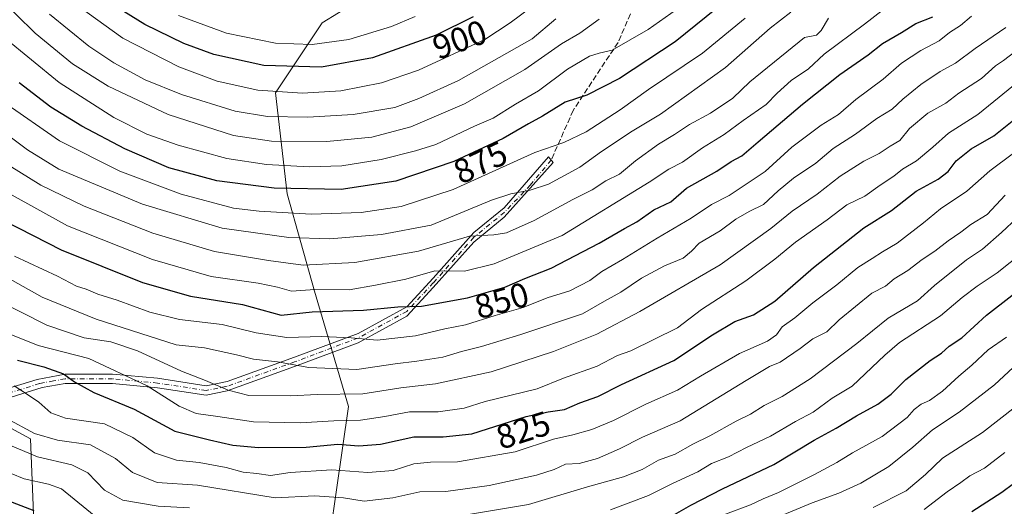
# Model space of a CAD drawing. Units: metres. Extents: x 569950 to 573406, y 4726470 to 4728821.
# Drawn here: x 570910 to 571197, y 4728519 to 4728661 of the extents above; entities that cross this region are included whole.
import ezdxf
from ezdxf.enums import TextEntityAlignment as Align

# ---------------------------------------------------------------- set-up
doc = ezdxf.new("R2010")
doc.units = ezdxf.units.M
doc.header["$MEASUREMENT"] = 0
doc.linetypes.add('DGN Style 3', pattern=[2.307223, 1.648017, -0.659207])
doc.linetypes.add('DGN Style 4', pattern=[2.638475, 1.318413, -0.659207, 0.001648, -0.659207])
for name, color, linetype, lineweight in [('Arbolado forestal CxS', 92, 'Continuous', 0), ('Camino Cxs', 7, 'Continuous', 0), ('Camino eje', 30, 'DGN Style 4', 13), ('Curva de nivel maestra', 30, 'Continuous', 30), ('Curva de nivel normal', 30, 'Continuous', 0), ('Roquedo CxS', 135, 'Continuous', 0), ('Rótulo de curva de nivel directora', 7, 'Continuous', 0), ('Senda', 7, 'DGN Style 3', 0)]:
    doc.layers.add(name, color=color, linetype=linetype, lineweight=lineweight)
doc.styles.add('Style-Arial', font='txt')

# ---------------------------------------------------------------- blocks, each defined once
blk = doc.blocks.new('*U7')
at = {"layer": 'Roquedo CxS', "color": 135, "linetype": 'Continuous', "lineweight": 0}
blk.add_polyline3d([(570909.2775, 4728795.5213, 960.3326), (571155.475, 4728798.0718, 927.2318), (571141.8031, 4728786.2769, 924.8279), (571112.9283, 4728758.1835, 922.238), (571084.8345, 4728756.6231, 933.4826), (571059.1123, 4728730.1453, 933.851), (571057.0503, 4728731.4649, 935.5374), (571021.8811, 4728674.7347, 916.1402), (570998.0135, 4728659.9671, 911.4086), (570984.3749, 4728639.5193, 897.091), (570987.7849, 4728609.9831, 876.1868), (570995.7387, 4728581.5829, 856.7678), (571005.7213, 4728547.8747, 834.944), (570996.8741, 4728486.2727, 794.5278), (571001.4193, 4728446.5123, 770.7401), (570990.0537, 4728431.7445, 762.9547), (570962.7781, 4728438.5609, 761.2405), (570934.4169, 4728454.3373, 766.9259), (570917.3167, 4728486.1597, 784.4918), (570914.0987, 4728506.7597, 795.5083), (570912.7725, 4728538.4157, 814.7311), (570897.9985, 4728546.3679, 813.7197)], dxfattribs=at)

msp = doc.modelspace()

# ---------------------------------------------------------------- linework, layer by layer
at = {"layer": 'Arbolado forestal CxS', "color": 92, "linetype": 'Continuous', "lineweight": 0}
for points in [[(570897.9985, 4728546.3679, 813.7197), (570912.7725, 4728538.4157, 814.7311), (570914.0987, 4728506.7597, 795.5083), (570917.3167, 4728486.1597, 784.4918), (570934.4169, 4728454.3373, 766.9259), (570962.7781, 4728438.5609, 761.2405), (570990.0537, 4728431.7445, 762.9547), (571001.4193, 4728446.5123, 770.7401), (570996.8741, 4728486.2727, 794.5278), (571005.7213, 4728547.8747, 834.944), (570995.7387, 4728581.5829, 856.7678), (570987.7849, 4728609.9831, 876.1868), (570984.3749, 4728639.5193, 897.091), (570998.0135, 4728659.9671, 911.4086), (571021.8811, 4728674.7347, 916.1402), (571057.0503, 4728731.4649, 935.5374), (571059.1123, 4728730.1453, 933.851), (571084.8345, 4728756.6231, 933.4826), (571112.9283, 4728758.1835, 922.238), (571141.8031, 4728786.2769, 924.8279), (571155.4751, 4728798.072, 927.2319)], [(570996.8741, 4728486.2727, 794.5278), (571005.7213, 4728547.8747, 834.944), (570995.7387, 4728581.5829, 856.7678), (570987.7849, 4728609.9831, 876.1868), (570984.3749, 4728639.5193, 897.091), (570998.0135, 4728659.9671, 911.4086), (571021.8811, 4728674.7347, 916.1402), (571057.0503, 4728731.4649, 935.5374), (571059.1123, 4728730.1453, 933.851), (571084.8345, 4728756.6231, 933.4826), (571112.9283, 4728758.1835, 922.238), (571141.8031, 4728786.2769, 924.8279), (571155.475, 4728798.0718, 927.2318), (571288.6172, 4728799.4512, 881.5752), (571275.8189, 4728756.2607, 861.4652), (571328.1343, 4728730.1021, 831.5911), (571382.0847, 4728748.0849, 819.8137)], [(570897.9985, 4728546.3679, 813.7197), (570912.7725, 4728538.4157, 814.7311), (570914.0987, 4728506.7597, 795.5083)]]:
    msp.add_polyline3d(points, dxfattribs=at)
at = {"layer": 'Camino Cxs', "color": 7, "linetype": 'Continuous', "lineweight": 0}
msp.add_polyline3d([(570905.2001, 4728552.8001, 819.8208), (570914.7201, 4728555.7401, 825.4134), (570922.9101, 4728557.3201, 827.5866), (570936.7801, 4728557.3201, 830.4908), (570949.9301, 4728556.0901, 835.3511), (570964.1001, 4728553.9001, 838.5491), (570970.2401, 4728555.1301, 842.0177), (570989.9601, 4728562.2501, 847.4122), (571008.5101, 4728569.2301, 849.539), (571022.7501, 4728577.0201, 856.7492), (571030.4901, 4728585.3701, 859.2837), (571042.3201, 4728598.6701, 865.6854), (571051.2301, 4728605.9301, 870.188), (571064.1133, 4728620.8431, 873.9186), (571065.5023, 4728619.1233, 871.9772), (571051.2301, 4728603.1901, 867.2983), (571042.3201, 4728595.9301, 863.9036), (571030.4901, 4728582.6301, 857.0286), (571022.7501, 4728574.2801, 855.3033), (571008.5101, 4728566.4901, 847.3146), (570989.9601, 4728559.5101, 846.012), (570970.2401, 4728552.3901, 840.7127), (570964.1001, 4728551.1601, 837.1286), (570949.9301, 4728553.3501, 833.163), (570936.7801, 4728554.5801, 829.0637), (570922.9101, 4728554.5801, 826.8278), (570916.1801, 4728553.3601, 824.8485), (570905.5801, 4728550.0901, 818.7777)], dxfattribs=at)
msp.add_polyline3d([(570905.2001, 4728552.8001, 819.8208), (570914.7201, 4728555.7401, 825.4134), (570922.9101, 4728557.3201, 827.5866), (570936.7801, 4728557.3201, 830.4908), (570949.9301, 4728556.0901, 835.3511), (570964.1001, 4728553.9001, 838.5491), (570970.2401, 4728555.1301, 842.0177), (570989.9601, 4728562.2501, 847.4122), (571008.5101, 4728569.2301, 849.539), (571022.7501, 4728577.0201, 856.7492), (571030.4901, 4728585.3701, 859.2837), (571042.3201, 4728598.6701, 865.6854), (571051.2301, 4728605.9301, 870.188), (571064.1133, 4728620.8431, 873.9186), (571065.5023, 4728619.1233, 871.9772), (571051.2301, 4728603.1901, 867.2983), (571042.3201, 4728595.9301, 863.9036), (571030.4901, 4728582.6301, 857.0286), (571022.7501, 4728574.2801, 855.3033), (571008.5101, 4728566.4901, 847.3146), (570989.9601, 4728559.5101, 846.012), (570970.2401, 4728552.3901, 840.7127), (570964.1001, 4728551.1601, 837.1286), (570949.9301, 4728553.3501, 833.163), (570936.7801, 4728554.5801, 829.0637), (570922.9101, 4728554.5801, 826.8278), (570916.1801, 4728553.3601, 824.8485), (570905.5801, 4728550.0901, 818.7777)], dxfattribs=at)
at = {"layer": 'Camino eje', "color": 30, "linetype": 'DGN Style 4', "lineweight": 13}
msp.add_polyline3d([(571064.9157, 4728619.8493, 872.7654), (571058.7901, 4728612.5701, 869.9008), (571051.2301, 4728604.5601, 868.7431), (571042.3201, 4728597.3001, 864.8022), (571030.4901, 4728584.0001, 858.1561), (571022.7501, 4728575.6501, 856.0263), (571008.5101, 4728567.8601, 848.1294), (570989.9601, 4728560.8801, 846.7121), (570970.2401, 4728553.7601, 841.4075), (570964.1001, 4728552.5301, 837.9242), (570949.9301, 4728554.7201, 834.2571), (570936.7801, 4728555.9501, 829.7773), (570922.9101, 4728555.9501, 827.2072), (570919.5451, 4728555.3401, 827.1532), (570915.4501, 4728554.5501, 825.1518), (570905.3901, 4728551.4451, 819.2506)], dxfattribs=at)
at = {"layer": 'Curva de nivel maestra', "color": 30, "linetype": 'Continuous', "lineweight": 30, "flags": 128}
for points, elevation in [([(571042.09, 4728661.7001), (571031.28, 4728656.3901), (571012.75, 4728649.7701), (570997.85, 4728647.0001), (570980.97, 4728647.5301), (570966.39, 4728650.7201), (570957.59, 4728653.9201), (570946.22, 4728659.4701), (570935.99, 4728665.8601)], 900), ([(571113.25, 4728664.1401), (571101.11, 4728654.4601), (571084.88, 4728643.7301), (571075.33, 4728638.8601), (571069, 4728636.8301), (571062.42, 4728632.7001), (571058.27, 4728630.4401), (571050.92, 4728626.2001), (571036.5, 4728619.4401), (571019.58, 4728613.6701), (571003.6, 4728611.2601), (570984, 4728611.6401), (570967.28, 4728613.8401), (570953.25, 4728617.6301), (570940.34, 4728623.1301), (570927.8, 4728629.7401), (570918.71, 4728635.3601), (570909.46, 4728642.4901)], 875), ([(570905.19, 4728602.0901), (570921.77, 4728593.6201), (570945.53, 4728584.0501), (570959.52, 4728580.1101), (570974.73, 4728577.6501), (570986.02, 4728574.5901), (570995.11, 4728575.5601), (571010.06, 4728576.0401), (571020.13, 4728577.0001), (571027.01, 4728577.2001), (571040.44, 4728579.6501), (571051.42, 4728582.7701), (571057.19, 4728585.2401), (571064.92, 4728588.2901), (571078.92, 4728595.5701), (571086.34, 4728599.9001), (571089.93, 4728601.8601), (571094.91, 4728605.3001), (571099.88, 4728607.7001), (571104.49, 4728611.6801), (571113.32, 4728616.6601), (571117.53, 4728619.4601), (571120.66, 4728621.1301), (571125.34, 4728625.2301), (571138.32, 4728636.2401), (571149.24, 4728644.9001), (571157.56, 4728650.6601), (571161.72, 4728653.9201), (571167.23, 4728657.1301), (571171.43, 4728659.7801), (571176.39, 4728661.7101)], 850), ([(571187.79, 4728517.1701), (571196.54, 4728522.8101), (571210.23, 4728532.9801), (571215.49, 4728537.8501), (571220.3, 4728541.6601), (571226.33, 4728547.5601), (571234.96, 4728555.0901), (571241.41, 4728561.9801), (571249.92, 4728568.9401), (571262.25, 4728581.9201), (571272.59, 4728592.6301), (571279.87, 4728602.2801), (571282.71, 4728605.1201), (571285.54, 4728605.5101), (571290.92, 4728605.4401), (571296.6, 4728607.1101), (571301.15, 4728609.3001), (571306.13, 4728610.6601), (571311.81, 4728613.1701), (571321.26, 4728618.6001), (571331.93, 4728622.1301), (571340.23, 4728625.5801), (571350.81, 4728632.1401), (571355.23, 4728635.3701)], 775), ([(570909, 4728561.4201), (570916.72, 4728559.4801), (570922.48, 4728557.4201), (570925.62, 4728555.0801), (570931.31, 4728551.9101), (570943.11, 4728547.1001), (570954.96, 4728540.6201), (570965.1, 4728538.0901), (570971.92, 4728536.5801), (570979.46, 4728535.8401), (570993.33, 4728535.9301), (571002.58, 4728536.8101), (571008.75, 4728536.3401), (571015.03, 4728536.8301), (571024.8, 4728539.0201), (571033.34, 4728539.0301), (571041.71, 4728539.8501), (571057.58, 4728544.9001), (571064.08, 4728546.3101), (571068.79, 4728546.9801), (571073.25, 4728548.9301), (571078.59, 4728550.8201), (571085.46, 4728554.2601), (571100.75, 4728561.3401), (571112.08, 4728568.8101), (571118.6, 4728572.6501), (571124.07, 4728574.6801), (571130.3, 4728578.6401), (571141.59, 4728588.5101), (571156.25, 4728600.1101), (571164.32, 4728605.1801), (571171.5, 4728610.7501), (571177.98, 4728614.2601), (571180.92, 4728616.5601), (571183.25, 4728619.6201), (571187.59, 4728623.1201), (571194.25, 4728626.9701), (571200.07, 4728631.6201)], 825), ([(571099.59, 4728515.5401), (571105.67, 4728519.0301), (571114.93, 4728523.7501), (571130.01, 4728530.9401), (571141.78, 4728538.0201), (571148.21, 4728541.5301), (571154.12, 4728545.1401), (571160.31, 4728548.5401), (571164.23, 4728551.4801), (571168.5, 4728555.7501), (571175.68, 4728561.2901), (571178.92, 4728563.4001), (571181.21, 4728565.4801), (571184.89, 4728567.9601), (571192.09, 4728574.5201), (571206.06, 4728585.3801)], 800), ([(570896.43, 4728524.0901), (570913.8, 4728517.4501)], 800)]:
    msp.add_lwpolyline(points, dxfattribs=dict(at, elevation=elevation))
at = {"layer": 'Curva de nivel normal', "color": 30, "linetype": 'Continuous', "lineweight": 0, "flags": 128}
for points, elevation in [([(570897.39, 4728673.4701), (570914.13, 4728656.9501), (570925.12, 4728648.0001), (570935.46, 4728641.4501), (570953.02, 4728633.1501), (570972.15, 4728627.0701), (570983.2, 4728625.4201), (570999.4, 4728625.2701), (571012.53, 4728626.6001), (571023.91, 4728629.5601), (571039.58, 4728636.2701), (571057.24, 4728646.3301), (571067.92, 4728653.8401), (571073.25, 4728656.9601), (571078.92, 4728661.0301)], 885), ([(570924.53, 4728666.5101), (570939.79, 4728655.5301), (570956.14, 4728647.0901), (570967.38, 4728642.9601), (570979.24, 4728640.3101), (570992.24, 4728639.4101), (571003.44, 4728640.1301), (571015.37, 4728642.4601), (571026.15, 4728646.1201), (571045.58, 4728655.1301), (571052.91, 4728660.0101), (571061.58, 4728666.3901)], 895), ([(571134.92, 4728663.0701), (571128.92, 4728658.3901), (571115.88, 4728646.9701), (571096.88, 4728633.3001), (571088.59, 4728628.3101), (571079.59, 4728622.4301), (571073.25, 4728617.7801), (571064.14, 4728612.8201), (571058.8, 4728611.1101), (571053.1, 4728609.9901), (571047.53, 4728608.1601), (571029.86, 4728600.8801), (571015.34, 4728598.1001), (571000.28, 4728596.8201), (570988.31, 4728597.2001), (570968.84, 4728600.0201), (570945.51, 4728607.0201), (570921.1, 4728617.2101), (570911.95, 4728622.8701), (570900.82, 4728631.1901)], 865), ([(571103.16, 4728665.0501), (571093.29, 4728658.0701), (571082.75, 4728652.0301), (571078.98, 4728651.1301), (571076.16, 4728650.2801), (571069.73, 4728646.4901), (571061.17, 4728640.1401), (571054.51, 4728636.1801), (571047.93, 4728632.1101), (571042.48, 4728629.7601), (571031.22, 4728624.4201), (571025.33, 4728622.6101), (571015.24, 4728620.0101), (571003.74, 4728618.2001), (570994.23, 4728617.8801), (570981.74, 4728618.5801), (570970.13, 4728620.3301), (570955.92, 4728624.2501), (570946.79, 4728627.4601), (570937.15, 4728632.3201), (570921.22, 4728642.5701), (570904.97, 4728655.7601)], 880), ([(570906.6, 4728610.1001), (570923.66, 4728600.6601), (570948.48, 4728590.7901), (570965.57, 4728585.8901), (570979.29, 4728583.8801), (570984.95, 4728582.6901), (570989.08, 4728581.5401), (570995.87, 4728582.0501), (571005.95, 4728582.0001), (571013.64, 4728583.3401), (571022.44, 4728585.0901), (571030.9, 4728587.5501), (571039.6, 4728587.3801), (571048.24, 4728589.5801), (571068.12, 4728597.8301), (571093.56, 4728613.4001), (571099.25, 4728617.2001), (571103.25, 4728619.3101), (571109.09, 4728623.4801), (571115.48, 4728627.3201), (571120.96, 4728631.4601), (571127.74, 4728636.1601), (571130.98, 4728639.4601), (571135.03, 4728643.1501), (571140.07, 4728646.5701), (571144.69, 4728650.8101), (571156.44, 4728659.5701), (571161.59, 4728663.5801)], 855), ([(570904.98, 4728636.8301), (570921.24, 4728625.5001), (570938.91, 4728616.6201), (570956.87, 4728609.9101), (570972.08, 4728605.7901), (570979.63, 4728604.9501), (570994.77, 4728604.0901), (571009.44, 4728604.5601), (571021.1, 4728606.2901), (571036.24, 4728611.2401), (571060.14, 4728622.1301), (571068.63, 4728625.0201), (571075.1, 4728628.1101), (571085.08, 4728634.5401), (571093.38, 4728640.4601), (571109.09, 4728651.0801), (571121.55, 4728661.3701)], 870), ([(571145.97, 4728661.3601), (571143.82, 4728657.7301), (571142.4, 4728656.4001), (571138.92, 4728655.6701), (571122.92, 4728642.7201), (571117.98, 4728637.9901), (571111.47, 4728633.6001), (571105.31, 4728630.2901), (571100.92, 4728627.3201), (571096.25, 4728624.5301), (571089.59, 4728619.6401), (571084.92, 4728615.7801), (571080.92, 4728613.7701), (571076.92, 4728611.1601), (571071.25, 4728608.4001), (571059.91, 4728602.1901), (571051.91, 4728598.5901), (571048.19, 4728598.0501), (571041.02, 4728597.6801), (571026.19, 4728593.2201), (571007.58, 4728589.9501), (570992.44, 4728589.1601), (570982.3, 4728590.5401), (570966.54, 4728593.2001), (570948.5, 4728598.4801), (570928.47, 4728606.3901), (570915.79, 4728612.5101), (570906.62, 4728618.2501)], 860), ([(570908.18, 4728591.8101), (570920.72, 4728585.9401), (570926.24, 4728583.0601), (570929.05, 4728582.1401), (570932.47, 4728580.7001), (570938.08, 4728578.9201), (570947.71, 4728575.4101), (570956.3, 4728573.2901), (570968.79, 4728571.7801), (570978.71, 4728569.3601), (570987.69, 4728568.0101), (570997.88, 4728568.3301), (571006.47, 4728567.9201), (571014.11, 4728567.2101), (571025.32, 4728568.5501), (571033.87, 4728570.5201), (571039.85, 4728571.7401), (571048.58, 4728574.4701), (571056.72, 4728576.7601), (571063.7, 4728579.6401), (571070.34, 4728581.6401), (571076.18, 4728584.6701), (571079.68, 4728587.3201), (571085.76, 4728590.8101), (571095.86, 4728597.0401), (571105.83, 4728602.9001), (571111.79, 4728606.9001), (571116.91, 4728609.5601), (571127.44, 4728616.5001), (571135.22, 4728623.6701), (571143.77, 4728630.1001), (571148.88, 4728633.1701), (571153.92, 4728637.6201), (571161.92, 4728643.5301), (571167.25, 4728648.2101), (571172.92, 4728651.9501), (571178.25, 4728654.7201), (571181.25, 4728657.2001), (571184.52, 4728659.2401), (571187.67, 4728661.9001)], 845), ([(570918.38, 4728662.5301), (570929.85, 4728653.1401), (570937.15, 4728648.3001), (570946.33, 4728643.3701), (570956.88, 4728639.0501), (570972.6, 4728634.1701), (570982.07, 4728632.5701), (570993.87, 4728632.3701), (571007.07, 4728633.2401), (571019.24, 4728635.2101), (571026.24, 4728637.8701), (571037.82, 4728643.1801), (571059.33, 4728655.2801), (571066.26, 4728661.1501)], 890), ([(571025.2, 4728661.8101), (571018.26, 4728658.9001), (571005.77, 4728655.1401), (570995.07, 4728653.6201), (570984.37, 4728654.0301), (570970.11, 4728656.9601), (570956.05, 4728662.1401)], 905), ([(570900.36, 4728588.6501), (570916.26, 4728579.8501), (570931.95, 4728573.3401), (570955.4, 4728565.9201), (570963.65, 4728565.0201), (570972.99, 4728562.9801), (570977.99, 4728561.6501), (570984.96, 4728560.9401), (570994.1, 4728559.2101), (571008.14, 4728558.6201), (571019.32, 4728560.3601), (571025.68, 4728561.0801), (571033.23, 4728562.3101), (571038.74, 4728563.9401), (571044.53, 4728565.3801), (571056.05, 4728568.8801), (571074.08, 4728574.9601), (571080.46, 4728578.6701), (571085.3, 4728581.2901), (571091.34, 4728585.3401), (571098.05, 4728588.9401), (571103.47, 4728591.2301), (571105.94, 4728593.2301), (571108.18, 4728595.5601), (571114.27, 4728599.1601), (571118.88, 4728602.5901), (571122.75, 4728604.8201), (571126.96, 4728606.8501), (571131.24, 4728610.9001), (571135.67, 4728614.5601), (571142.22, 4728619.0201), (571147.31, 4728623.2201), (571153.87, 4728627.4601), (571160.01, 4728632.0501), (571164.49, 4728634.8001), (571167.62, 4728637.6401), (571172.93, 4728642.0001), (571178.59, 4728645.7901), (571183.05, 4728648.2301), (571188.76, 4728652.4901), (571197.76, 4728658.6401)], 840), ([(570902.66, 4728579.1401), (570917.58, 4728571.6501), (570928.53, 4728567.9101), (570936.27, 4728566.7501), (570944.03, 4728564.1401), (570956.88, 4728558.1601), (570963.97, 4728555.4301), (570970.59, 4728552.6401), (570976.58, 4728551.0701), (570988.91, 4728550.9901), (570996.54, 4728551.4001), (571009.85, 4728551.5801), (571020.95, 4728553.2701), (571031.14, 4728554.4801), (571047.37, 4728557.9401), (571065.58, 4728563.9101), (571078.25, 4728569.0201), (571090.85, 4728575.5801), (571114.31, 4728589.2401), (571129.1, 4728599.9001), (571135.34, 4728604.9901), (571142.63, 4728609.9301), (571149.3, 4728615.1301), (571156.26, 4728619.5401), (571160.76, 4728621.8101), (571163.94, 4728623.9701), (571166.76, 4728625.5901), (571169.59, 4728629.0601), (571174.92, 4728633.6301), (571180.25, 4728636.5101), (571184.03, 4728639.4701), (571190.68, 4728643.7601), (571194.69, 4728647.3901), (571197.04, 4728649.0001), (571200.38, 4728651.5301)], 835), ([(570905.09, 4728569.6301), (570915.08, 4728565.7001), (570929.83, 4728561.8501), (570946.9, 4728553.8601), (570956.2, 4728547.9101), (570961.23, 4728545.8101), (570967.58, 4728544.9401), (570977.91, 4728543.3501), (570991.69, 4728543.0901), (571001.42, 4728543.6801), (571009.19, 4728543.8401), (571016.34, 4728544.9201), (571023.5, 4728546.3001), (571031.9, 4728546.2901), (571039.5, 4728547.4001), (571045.63, 4728549.3501), (571060.84, 4728552.9801), (571068.54, 4728556.1801), (571078.34, 4728559.6801), (571084.34, 4728562.7401), (571088.16, 4728564.1601), (571101.86, 4728570.8701), (571108.84, 4728576.2501), (571121.79, 4728584.6001), (571130.3, 4728590.8801), (571136.25, 4728595.8701), (571145.59, 4728602.4201), (571151.28, 4728606.8301), (571156.59, 4728609.3501), (571161.01, 4728612.5101), (571164.99, 4728615.1401), (571167.58, 4728617.2301), (571171.61, 4728619.6701), (571176.43, 4728623.6601), (571180.98, 4728627.7401), (571189.58, 4728633.1601), (571203.09, 4728644.2401)], 830), ([(570908.01, 4728553.8501), (570911.95, 4728551.3401), (570915.24, 4728549.0801), (570918.78, 4728545.9901), (570923.08, 4728544.4901), (570934.44, 4728542.7401), (570942.71, 4728538.7901), (570949.02, 4728534.2901), (570955.43, 4728532.1601), (570962.08, 4728531.5201), (570970.01, 4728530.0001), (570974.91, 4728528.6901), (570978.91, 4728528.3201), (570982.9, 4728527.6801), (570988.68, 4728528.6001), (571000.83, 4728529.3801), (571011.35, 4728528.6001), (571018.78, 4728529.1501), (571024.8, 4728531.0601), (571029.68, 4728531.6301), (571037.55, 4728531.7201), (571054.36, 4728534.6401), (571065.62, 4728538.2601), (571071.27, 4728539.5501), (571076.84, 4728541.1101), (571083.14, 4728543.8001), (571092.58, 4728548.5801), (571101.86, 4728552.6601), (571108.59, 4728556.7601), (571119.97, 4728563.3101), (571128.12, 4728566.9501), (571130.79, 4728568.8001), (571132.38, 4728571.1201), (571136.11, 4728573.7201), (571141.37, 4728578.2001), (571148.34, 4728583.3901), (571154.48, 4728588.5201), (571158.69, 4728591.0801), (571161.7, 4728593.0701), (571166.03, 4728595.6201), (571173.7, 4728601.5801), (571178.7, 4728605.6401), (571186.37, 4728610.7501), (571193.08, 4728616.7801), (571200.01, 4728621.9001)], 820), ([(570905.71, 4728544.4201), (570914.02, 4728540.0101), (570920.69, 4728538.0101), (570930.33, 4728536.6501), (570937.66, 4728532.6501), (570942.6, 4728528.5501), (570949.78, 4728525.6401), (570961.58, 4728524.8901), (570984.24, 4728521.2001), (570995.88, 4728521.7401), (571004.22, 4728521.1401), (571010.24, 4728520.2101), (571018.67, 4728521.2001), (571026.58, 4728522.9601), (571034.12, 4728522.9801), (571046.77, 4728524.7801), (571060.6, 4728527.7401), (571065.8, 4728529.4201), (571069.06, 4728530.9601), (571073.13, 4728531.1801), (571078.41, 4728532.6701), (571084.85, 4728535.5001), (571091.6, 4728538.9101), (571102.59, 4728543.6801), (571121.85, 4728555.4701), (571128.7, 4728559.5601), (571131.85, 4728560.8401), (571137.64, 4728564.7901), (571141.31, 4728567.6301), (571145.43, 4728569.7101), (571149.05, 4728573.2201), (571158.59, 4728580.9601), (571162.54, 4728582.9901), (571165.13, 4728585.1501), (571169.13, 4728587.5601), (571173.31, 4728590.8601), (571177.01, 4728593.3001), (571180.92, 4728596.2601), (571184.59, 4728598.8001), (571187.52, 4728601.0601), (571192.33, 4728603.9601), (571197.52, 4728609.5901)], 815), ([(571039.58, 4728516.1401), (571058.28, 4728519.2101), (571075.54, 4728524.4201), (571086.05, 4728527.2801), (571091.47, 4728529.4801), (571096.26, 4728532.1901), (571101.1, 4728533.9401), (571106.26, 4728536.8101), (571111.23, 4728539.2601), (571118.93, 4728543.5601), (571123.18, 4728545.6201), (571127.14, 4728548.1901), (571132.39, 4728550.7701), (571140.6, 4728555.9601), (571154.19, 4728566.2401), (571163.4, 4728573.6401), (571171.92, 4728578.6901), (571176.92, 4728583.2501), (571186.26, 4728590.7401), (571190.91, 4728593.8401), (571196.52, 4728598.7201), (571201.02, 4728602.9701)], 810), ([(571082.25, 4728517.6801), (571093.36, 4728521.8101), (571100.34, 4728525.3701), (571107.73, 4728528.8001), (571111.75, 4728531.1601), (571116.73, 4728533.1301), (571122, 4728535.8401), (571129.02, 4728539.1401), (571136.31, 4728543.4901), (571141.48, 4728546.2001), (571146.98, 4728550.3101), (571152.83, 4728553.7901), (571162.35, 4728562.8101), (571166.63, 4728566.5401), (571178.64, 4728574.3401), (571184.97, 4728579.6901), (571189.34, 4728583.0101), (571195.23, 4728586.9001), (571206.57, 4728595.9901)], 805), ([(571115.8, 4728516.4001), (571123.12, 4728519.0701), (571126.89, 4728520.8801), (571131.28, 4728522.7601), (571141.68, 4728527.8601), (571148.33, 4728531.4601), (571152.91, 4728534.3001), (571161.65, 4728539.0501), (571168.92, 4728544.6201), (571170.99, 4728546.9801), (571172.99, 4728548.5001), (571175.47, 4728549.5801), (571179.22, 4728552.3601), (571183.97, 4728556.6801), (571187.78, 4728559.9001), (571192.55, 4728564.4601), (571197.94, 4728568.1401)], 795), ([(571127.78, 4728514.1201), (571141.14, 4728519.6601), (571148.92, 4728522.5601), (571155.42, 4728525.4901), (571163.6, 4728530.3501), (571170.6, 4728535.9301), (571176.36, 4728541.0301), (571184.15, 4728546.2301), (571194.4, 4728554.2301), (571199.87, 4728559.2101)], 790), ([(571159.03, 4728518.3801), (571168.58, 4728523.2501), (571174.29, 4728527.9901), (571179.25, 4728532.7801), (571190.94, 4728540.2601), (571200.66, 4728547.8801)], 785), ([(570904.92, 4728537.3001), (570914.82, 4728533.1401), (570924.85, 4728530.8401), (570929.56, 4728528.4401), (570934.47, 4728523.3901), (570939.76, 4728520.4901), (570950.12, 4728518.7001), (570959.24, 4728518.2401)], 810), ([(571173.92, 4728517.7101), (571180.59, 4728522.9501), (571184.59, 4728525.6801), (571187.25, 4728527.6101), (571191.48, 4728529.8701), (571197.49, 4728534.4501)], 780), ([(570903.24, 4728529.8301), (570910.91, 4728526.6701), (570918.05, 4728525.1901), (570921.84, 4728523.8301), (570933, 4728514.7601)], 805)]:
    msp.add_lwpolyline(points, dxfattribs=dict(at, elevation=elevation))
at = {"layer": 'Roquedo CxS', "color": 135, "linetype": 'Continuous', "lineweight": 0}
msp.add_polyline3d([(570897.9985, 4728546.3679, 813.7197), (570912.7725, 4728538.4157, 814.7311), (570914.0987, 4728506.7597, 795.5083), (570917.3167, 4728486.1597, 784.4918), (570934.4169, 4728454.3373, 766.9259), (570962.7781, 4728438.5609, 761.2405), (570990.0537, 4728431.7445, 762.9547), (571001.4193, 4728446.5123, 770.7401), (570996.8741, 4728486.2727, 794.5278), (571005.7213, 4728547.8747, 834.944), (570995.7387, 4728581.5829, 856.7678), (570987.7849, 4728609.9831, 876.1868), (570984.3749, 4728639.5193, 897.091), (570998.0135, 4728659.9671, 911.4086), (571021.8811, 4728674.7347, 916.1402), (571057.0503, 4728731.4649, 935.5374), (571059.1123, 4728730.1453, 933.851), (571084.8345, 4728756.6231, 933.4826), (571112.9283, 4728758.1835, 922.238), (571141.8031, 4728786.2769, 924.8279), (571155.4751, 4728798.072, 927.2319)], dxfattribs=at)
at = {"layer": 'Senda', "color": 7, "linetype": 'DGN Style 3', "lineweight": 0}
msp.add_polyline3d([(571154.8225, 4728798.0651, 927.5284), (571152.6515, 4728791.7097, 926.0984), (571147.0279, 4728791.7097, 928.5074), (571143.1913, 4728785.6237, 925.3843), (571134.8569, 4728757.4455, 917.2373), (571118.9819, 4728727.2829, 908.565), (571105.8849, 4728697.5173, 897.3473), (571096.3599, 4728681.6423, 894.7645), (571084.4537, 4728654.2579, 884.9028), (571071.3567, 4728634.4141, 879.8316), (571064.9157, 4728619.8493, 872.7654)], dxfattribs=at)

# ---------------------------------------------------------------- block references
at = {"layer": 'Roquedo CxS', "color": 135, "linetype": 'Continuous', "lineweight": 0}
msp.add_blockref('*U7', (0, 0), dxfattribs=at)

# ---------------------------------------------------------------- texts
at = {"layer": 'Rótulo de curva de nivel directora', "color": 7, "linetype": 'Continuous', "lineweight": 0, "style": 'Style-Arial'}
for s, rotation, p in [('900', 19.6597203, (571038.18529, 4728655.11474)), ('875', 25.1168853, (571044.24463, 4728619.17992)), ('850', 15.8625526, (571050.46259, 4728578.82814)), ('825', 17.6516002, (571056.75112, 4728540.93345))]:
    msp.add_text(s, height=7, rotation=rotation, dxfattribs=at).set_placement(p, align=Align.MIDDLE_CENTER)

doc.saveas('drawing.dxf')
